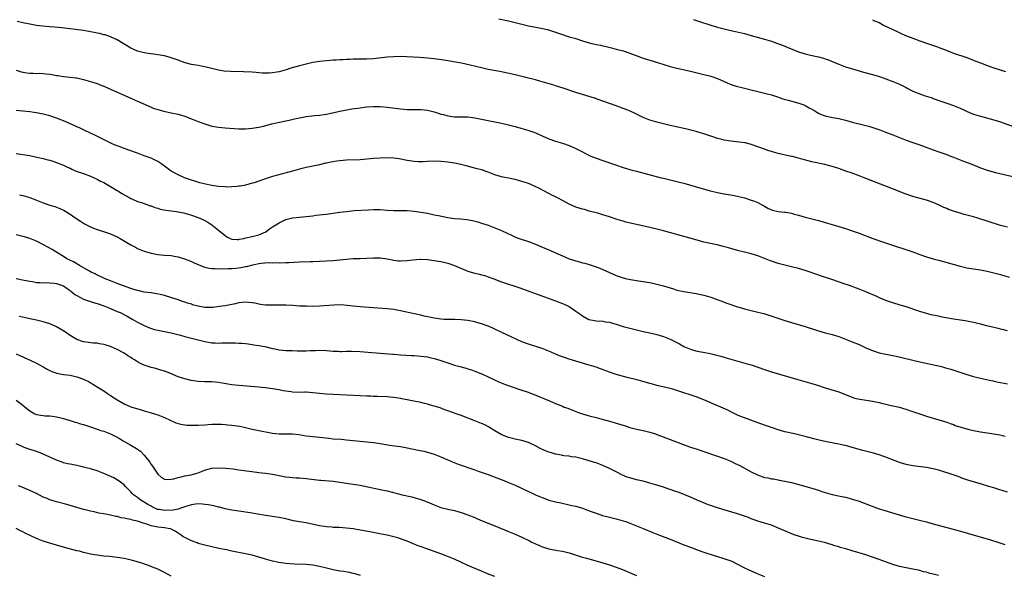
# Model space of a CAD drawing. Units: inches. Extents: x 2631000 to 2634000, y 1458000 to 1461000.
# Drawn here: x 2632534 to 2632826, y 1459227 to 1459392 of the extents above; entities that cross this region are included whole.
import ezdxf

# ---------------------------------------------------------------- set-up
doc = ezdxf.new("R2010")
doc.units = ezdxf.units.IN
doc.header["$MEASUREMENT"] = 0
doc.layers.add('LD26311458_10ft', color=111, linetype='Continuous')

msp = doc.modelspace()

# ---------------------------------------------------------------- linework, layer by layer
at = {"layer": 'LD26311458_10ft'}
for points, elevation in [([(2632827, 1459330.31), (2632825, 1459330.85), (2632821, 1459332.09), (2632818.22, 1459333), (2632817, 1459333.38), (2632815, 1459333.93), (2632814.14, 1459334.14), (2632813, 1459334.45), (2632811.06, 1459335.06), (2632809.59, 1459335.59), (2632809, 1459335.87), (2632808.19, 1459336.19), (2632807, 1459336.77), (2632805, 1459337.67), (2632803, 1459338.37), (2632801.14, 1459338.86), (2632799, 1459339.46), (2632797, 1459340.14), (2632796.37, 1459340.37), (2632794.72, 1459341), (2632790.64, 1459342.64), (2632786.29, 1459344.29), (2632784.56, 1459345), (2632783, 1459345.62), (2632781, 1459346.34), (2632779.07, 1459347), (2632777.51, 1459347.51), (2632777, 1459347.7), (2632776, 1459348), (2632775, 1459348.34), (2632772.9, 1459348.9), (2632769, 1459349.76), (2632767.96, 1459350.04), (2632766.42, 1459350.42), (2632765, 1459350.86), (2632763.26, 1459351.26), (2632763, 1459351.34), (2632761.59, 1459351.59), (2632759, 1459352.18), (2632758.37, 1459352.37), (2632757, 1459352.75), (2632756.26, 1459353), (2632755, 1459353.44), (2632753, 1459354.18), (2632751, 1459354.88), (2632749.32, 1459355.32), (2632749, 1459355.38), (2632747.58, 1459355.58), (2632745, 1459355.81), (2632743, 1459356.14), (2632742.31, 1459356.31), (2632740.75, 1459356.75), (2632739.94, 1459357), (2632739, 1459357.36), (2632737, 1459358.02), (2632735.59, 1459358.41), (2632734.69, 1459358.69), (2632733.11, 1459359.11), (2632731.5, 1459359.5), (2632727, 1459360.48), (2632725, 1459360.95), (2632723, 1459361.47), (2632721, 1459362.06), (2632719, 1459362.83), (2632716.21, 1459364.21), (2632714.47, 1459365), (2632713, 1459365.57), (2632711, 1459366.32), (2632707, 1459367.76), (2632704.58, 1459368.58), (2632701, 1459369.68), (2632699, 1459370.32), (2632695.51, 1459371.51), (2632694, 1459372), (2632693, 1459372.28), (2632692.46, 1459372.46), (2632688.35, 1459373.65), (2632687, 1459374.02), (2632686.22, 1459374.22), (2632685, 1459374.56), (2632683, 1459375.07), (2632681, 1459375.52), (2632676.48, 1459376.48), (2632673, 1459377.16), (2632671, 1459377.6), (2632667.61, 1459378.39), (2632665.06, 1459378.94), (2632663.3, 1459379.3), (2632661.61, 1459379.61), (2632659.88, 1459379.88), (2632657, 1459380.24), (2632655, 1459380.44), (2632652.63, 1459380.63), (2632650.76, 1459380.76), (2632648.87, 1459380.87), (2632646.92, 1459380.92), (2632645, 1459380.89), (2632643, 1459380.75), (2632639, 1459380.26), (2632637, 1459380.16), (2632636.15, 1459380.15), (2632635, 1459380.18), (2632634.15, 1459380.15), (2632633, 1459380.18), (2632632.11, 1459380.11), (2632631, 1459380.08), (2632630, 1459380), (2632629, 1459379.96), (2632627.88, 1459379.88), (2632627, 1459379.85), (2632625, 1459379.7), (2632623, 1459379.49), (2632621, 1459379.18), (2632619, 1459378.74), (2632617, 1459378.22), (2632614.49, 1459377.51), (2632613.04, 1459377), (2632611, 1459376.45), (2632610.32, 1459376.32), (2632609, 1459376.12), (2632608.05, 1459376.05), (2632607, 1459376.04), (2632606.07, 1459376.07), (2632605, 1459376.17), (2632604.21, 1459376.21), (2632603, 1459376.33), (2632600.44, 1459376.44), (2632596.55, 1459376.55), (2632594.65, 1459376.65), (2632593, 1459376.89), (2632592.58, 1459377), (2632590.51, 1459377.49), (2632589, 1459377.9), (2632587.9, 1459378.1), (2632587, 1459378.3), (2632585, 1459378.64), (2632583.1, 1459379.1), (2632581, 1459379.86), (2632580.18, 1459380.18), (2632579, 1459380.6), (2632578.69, 1459380.69), (2632577, 1459381.12), (2632575, 1459381.5), (2632573.7, 1459381.7), (2632572.13, 1459381.87), (2632571, 1459382.04), (2632569, 1459382.56), (2632567.94, 1459383), (2632567, 1459383.47), (2632563, 1459385.87), (2632561.41, 1459386.59), (2632561, 1459386.8), (2632559.35, 1459387.35), (2632559, 1459387.43), (2632557.77, 1459387.77), (2632557, 1459387.92), (2632556.12, 1459388.12), (2632555, 1459388.33), (2632553, 1459388.64), (2632546.56, 1459389.44), (2632544.32, 1459389.68), (2632543, 1459389.8), (2632541.87, 1459389.87), (2632539.94, 1459390.06), (2632539, 1459390.14), (2632537, 1459390.51), (2632534.98, 1459390.98), (2632533.3, 1459391.3)], 11270), ([(2632676.18, 1459392.18), (2632679, 1459391.56), (2632681, 1459391.08), (2632683, 1459390.57), (2632685, 1459390.11), (2632689.26, 1459389.26), (2632690.87, 1459388.87), (2632692.4, 1459388.4), (2632695, 1459387.46), (2632696.4, 1459387), (2632697, 1459386.82), (2632699, 1459386.28), (2632701, 1459385.66), (2632703, 1459385), (2632705, 1459384.49), (2632706.28, 1459384.28), (2632707, 1459384.11), (2632707.95, 1459383.95), (2632709.57, 1459383.57), (2632711, 1459383.19), (2632713, 1459382.61), (2632715, 1459381.94), (2632719, 1459380.49), (2632721, 1459379.87), (2632723.23, 1459379.23), (2632727, 1459378.04), (2632729, 1459377.52), (2632733, 1459376.62), (2632737, 1459375.67), (2632739, 1459375.13), (2632741, 1459374.42), (2632744.8, 1459372.8), (2632746.28, 1459372.28), (2632747, 1459372.07), (2632747.83, 1459371.83), (2632749.44, 1459371.44), (2632751.39, 1459371), (2632755, 1459370.14), (2632756.2, 1459369.8), (2632757, 1459369.59), (2632758.82, 1459369), (2632760.43, 1459368.43), (2632761.98, 1459367.98), (2632765.13, 1459367.13), (2632766.61, 1459366.61), (2632767, 1459366.46), (2632768.23, 1459365.77), (2632769, 1459365.37), (2632769.57, 1459365), (2632770.46, 1459364.46), (2632771, 1459364.18), (2632771.81, 1459363.81), (2632773, 1459363.39), (2632775.09, 1459362.91), (2632777, 1459362.53), (2632779, 1459362.05), (2632781, 1459361.53), (2632784.63, 1459360.63), (2632786.2, 1459360.2), (2632787.72, 1459359.72), (2632789.19, 1459359.19), (2632790.64, 1459358.64), (2632793, 1459357.72), (2632795, 1459356.9), (2632797, 1459356.15), (2632799, 1459355.5), (2632801, 1459354.81), (2632805, 1459353.25), (2632806.66, 1459352.66), (2632807, 1459352.56), (2632808.15, 1459352.15), (2632809, 1459351.88), (2632809.63, 1459351.63), (2632811, 1459351.12), (2632813, 1459350.32), (2632813.97, 1459349.97), (2632816.47, 1459349), (2632819, 1459347.97), (2632821, 1459347.25), (2632823.45, 1459346.55), (2632828.64, 1459345.36)], 11280), ([(2632733.93, 1459391.93), (2632735.41, 1459391.41), (2632739, 1459390.3), (2632741, 1459389.69), (2632743, 1459389.15), (2632745, 1459388.7), (2632746.41, 1459388.41), (2632749, 1459387.78), (2632751, 1459387.23), (2632755, 1459386.1), (2632757, 1459385.48), (2632758.84, 1459384.84), (2632760.31, 1459384.31), (2632761.73, 1459383.73), (2632763.37, 1459383), (2632765, 1459382.36), (2632766.02, 1459382.02), (2632767, 1459381.75), (2632768.61, 1459381.39), (2632771, 1459380.83), (2632772.44, 1459380.44), (2632773, 1459380.25), (2632773.97, 1459379.97), (2632775, 1459379.51), (2632775.38, 1459379.38), (2632776.19, 1459379), (2632777, 1459378.66), (2632779, 1459377.94), (2632782.1, 1459377), (2632784.35, 1459376.35), (2632787, 1459375.63), (2632789.07, 1459375), (2632791, 1459374.32), (2632793, 1459373.58), (2632795, 1459372.75), (2632796.18, 1459372.18), (2632797, 1459371.73), (2632797.5, 1459371.5), (2632798.41, 1459371), (2632799, 1459370.72), (2632799.48, 1459370.52), (2632801, 1459369.93), (2632802.66, 1459369.33), (2632804.67, 1459368.67), (2632805, 1459368.54), (2632807, 1459367.83), (2632807.6, 1459367.6), (2632809, 1459367.15), (2632811, 1459366.42), (2632813, 1459365.6), (2632816.19, 1459364.19), (2632817, 1459363.87), (2632817.65, 1459363.65), (2632819, 1459363.22), (2632823, 1459362.16), (2632825, 1459361.55), (2632829, 1459360.15)], 11290), ([(2632787, 1459391.89), (2632787.59, 1459391.59), (2632789, 1459391.03), (2632790.31, 1459390.31), (2632794.36, 1459388.36), (2632795.72, 1459387.72), (2632797.12, 1459387.12), (2632799, 1459386.37), (2632801, 1459385.6), (2632803, 1459384.92), (2632804.46, 1459384.46), (2632805.95, 1459383.95), (2632807, 1459383.55), (2632808.36, 1459383), (2632811, 1459382), (2632815, 1459380.63), (2632816.16, 1459380.16), (2632817, 1459379.85), (2632817.61, 1459379.61), (2632819.29, 1459379), (2632821, 1459378.33), (2632823, 1459377.6), (2632826.47, 1459376.47)], 11300), ([(2632533, 1459376.91), (2632534.45, 1459376.45), (2632536.15, 1459376.15), (2632537, 1459376.04), (2632538.03, 1459376.03), (2632539, 1459375.97), (2632539.98, 1459375.98), (2632541, 1459375.91), (2632541.86, 1459375.86), (2632543, 1459375.68), (2632543.62, 1459375.62), (2632545, 1459375.34), (2632545.32, 1459375.32), (2632547, 1459375.06), (2632549, 1459374.85), (2632550.65, 1459374.65), (2632551, 1459374.59), (2632553, 1459374.16), (2632555, 1459373.6), (2632557, 1459372.94), (2632558.39, 1459372.39), (2632559, 1459372.15), (2632561.2, 1459371.2), (2632567, 1459368.57), (2632568.1, 1459368.1), (2632569, 1459367.69), (2632570.59, 1459367), (2632573, 1459365.9), (2632573.64, 1459365.64), (2632575, 1459365.21), (2632576.77, 1459364.77), (2632579, 1459364.29), (2632581, 1459363.84), (2632583, 1459363.27), (2632583.74, 1459363), (2632585, 1459362.51), (2632587, 1459361.69), (2632589, 1459360.96), (2632590.48, 1459360.48), (2632591, 1459360.33), (2632593, 1459359.97), (2632595, 1459359.79), (2632597.61, 1459359.61), (2632599, 1459359.53), (2632599.52, 1459359.52), (2632601, 1459359.5), (2632603, 1459359.67), (2632605, 1459360.03), (2632606.33, 1459360.33), (2632608.84, 1459361), (2632610.58, 1459361.42), (2632613, 1459361.87), (2632613.94, 1459362.06), (2632615.57, 1459362.43), (2632617, 1459362.81), (2632619, 1459363.21), (2632621.45, 1459363.45), (2632623, 1459363.57), (2632625, 1459363.89), (2632629, 1459364.77), (2632632.59, 1459365.41), (2632634.33, 1459365.67), (2632637, 1459366.02), (2632639, 1459366.16), (2632641, 1459366.15), (2632643, 1459365.97), (2632647, 1459365.4), (2632649, 1459365.22), (2632651, 1459365.2), (2632652.76, 1459365.24), (2632653, 1459365.23), (2632655, 1459365.06), (2632657, 1459364.57), (2632658.19, 1459364.19), (2632659, 1459363.91), (2632659.72, 1459363.72), (2632661, 1459363.33), (2632663, 1459363.07), (2632665.06, 1459363.06), (2632667, 1459363.03), (2632669, 1459362.8), (2632671, 1459362.42), (2632677, 1459361.15), (2632679, 1459360.72), (2632681, 1459360.2), (2632685.06, 1459359.06), (2632686.54, 1459358.54), (2632687, 1459358.35), (2632689, 1459357.43), (2632691, 1459356.55), (2632693, 1459355.87), (2632693.68, 1459355.68), (2632695, 1459355.25), (2632697, 1459354.53), (2632699, 1459353.67), (2632700.36, 1459353), (2632701, 1459352.67), (2632702.07, 1459352.07), (2632703.43, 1459351.43), (2632705, 1459350.8), (2632707, 1459350.07), (2632710.79, 1459348.79), (2632713, 1459348.07), (2632715, 1459347.47), (2632717, 1459346.93), (2632724.33, 1459345), (2632725, 1459344.83), (2632729, 1459343.92), (2632729.74, 1459343.74), (2632731, 1459343.41), (2632734.43, 1459342.43), (2632738.88, 1459341.12), (2632739.36, 1459341), (2632741, 1459340.6), (2632743, 1459340.22), (2632745, 1459339.91), (2632747, 1459339.53), (2632749, 1459339.01), (2632751, 1459338.4), (2632751.99, 1459338.01), (2632753, 1459337.64), (2632754.72, 1459336.72), (2632755, 1459336.54), (2632755.99, 1459335.99), (2632757, 1459335.48), (2632757.36, 1459335.36), (2632759, 1459335), (2632761, 1459334.81), (2632761.25, 1459334.75), (2632763, 1459334.45), (2632763.77, 1459334.23), (2632765, 1459333.92), (2632767, 1459333.36), (2632771, 1459332.3), (2632777, 1459330.54), (2632779, 1459329.92), (2632781, 1459329.25), (2632783, 1459328.55), (2632787.1, 1459327), (2632789.99, 1459325.99), (2632792.98, 1459324.98), (2632797.51, 1459323.51), (2632799, 1459322.99), (2632801, 1459322.24), (2632803, 1459321.56), (2632804.95, 1459321), (2632807, 1459320.45), (2632813, 1459318.76), (2632815, 1459318.3), (2632817, 1459317.97), (2632819, 1459317.68), (2632821, 1459317.3), (2632823, 1459316.83), (2632825, 1459316.3), (2632827.56, 1459315.56)], 11260), ([(2632827, 1459299.62), (2632825.92, 1459299.92), (2632825, 1459300.13), (2632824.3, 1459300.3), (2632823, 1459300.57), (2632820.93, 1459301.07), (2632819, 1459301.58), (2632817, 1459302.05), (2632814.53, 1459302.53), (2632811.05, 1459303.05), (2632809.33, 1459303.33), (2632807.65, 1459303.65), (2632807, 1459303.8), (2632806, 1459304), (2632804.38, 1459304.38), (2632803, 1459304.72), (2632801, 1459305.31), (2632797, 1459306.71), (2632795.25, 1459307.25), (2632793, 1459307.9), (2632791, 1459308.59), (2632789.28, 1459309.28), (2632788.26, 1459309.74), (2632785, 1459311.15), (2632783, 1459311.94), (2632782.22, 1459312.22), (2632780.2, 1459313), (2632778.33, 1459313.67), (2632775.28, 1459314.72), (2632771.83, 1459315.83), (2632768.47, 1459317), (2632767, 1459317.47), (2632765, 1459318.05), (2632763, 1459318.57), (2632761.04, 1459319.05), (2632759, 1459319.58), (2632757, 1459320.23), (2632756.44, 1459320.44), (2632753, 1459321.8), (2632751, 1459322.43), (2632749.04, 1459322.96), (2632747.36, 1459323.36), (2632744.24, 1459324.24), (2632742.66, 1459324.66), (2632740.93, 1459325.07), (2632737, 1459325.94), (2632735, 1459326.47), (2632733.17, 1459327), (2632731, 1459327.58), (2632726.78, 1459328.78), (2632725, 1459329.24), (2632723, 1459329.73), (2632721, 1459330.21), (2632717, 1459331.11), (2632713.86, 1459331.86), (2632713, 1459332.12), (2632712.29, 1459332.29), (2632711, 1459332.72), (2632709.27, 1459333.27), (2632709, 1459333.38), (2632707, 1459334.04), (2632705.55, 1459334.45), (2632705, 1459334.62), (2632703, 1459335.13), (2632701.55, 1459335.55), (2632701, 1459335.68), (2632700.03, 1459336.03), (2632699, 1459336.32), (2632697, 1459337.18), (2632695, 1459338.26), (2632693.57, 1459339), (2632693, 1459339.32), (2632691.87, 1459339.87), (2632691, 1459340.36), (2632690.56, 1459340.56), (2632689.74, 1459341), (2632688.21, 1459341.79), (2632685.66, 1459343), (2632685, 1459343.25), (2632683.68, 1459343.68), (2632683, 1459343.92), (2632681, 1459344.45), (2632680.55, 1459344.55), (2632679, 1459344.83), (2632677, 1459345.24), (2632675, 1459345.88), (2632673, 1459346.64), (2632671, 1459347.31), (2632669.69, 1459347.69), (2632666.51, 1459348.51), (2632664.91, 1459348.91), (2632663, 1459349.33), (2632661, 1459349.65), (2632659, 1459349.83), (2632657, 1459349.88), (2632655, 1459349.81), (2632653.73, 1459349.73), (2632653, 1459349.72), (2632652.23, 1459349.77), (2632651, 1459349.81), (2632649, 1459350.16), (2632646.63, 1459350.63), (2632645, 1459350.84), (2632643, 1459350.92), (2632641, 1459350.86), (2632639, 1459350.69), (2632637, 1459350.49), (2632635, 1459350.36), (2632631, 1459350.19), (2632629, 1459350.03), (2632628.09, 1459349.91), (2632626.37, 1459349.63), (2632625, 1459349.32), (2632624.72, 1459349.28), (2632623, 1459348.88), (2632619, 1459348.05), (2632617, 1459347.56), (2632615, 1459346.99), (2632609, 1459345.41), (2632606.61, 1459344.61), (2632605, 1459343.99), (2632603.54, 1459343.54), (2632603, 1459343.35), (2632601, 1459342.85), (2632599.45, 1459342.55), (2632599, 1459342.49), (2632598.45, 1459342.45), (2632597, 1459342.29), (2632595.75, 1459342.25), (2632595, 1459342.27), (2632593, 1459342.4), (2632591, 1459342.7), (2632589.11, 1459343.11), (2632587.51, 1459343.51), (2632585.95, 1459343.95), (2632585, 1459344.26), (2632584.44, 1459344.44), (2632582.97, 1459344.97), (2632581, 1459345.82), (2632579, 1459346.97), (2632577.82, 1459347.82), (2632577, 1459348.46), (2632576.24, 1459349), (2632575, 1459349.85), (2632574.25, 1459350.25), (2632573, 1459350.81), (2632572.49, 1459351), (2632571, 1459351.52), (2632569.93, 1459351.93), (2632569, 1459352.25), (2632567.05, 1459353), (2632565, 1459353.69), (2632563.86, 1459354.14), (2632563, 1459354.43), (2632561.67, 1459355), (2632558.54, 1459356.54), (2632556.5, 1459357.5), (2632555, 1459358.24), (2632553.13, 1459359.13), (2632553, 1459359.18), (2632551.8, 1459359.8), (2632551, 1459360.12), (2632550.41, 1459360.41), (2632547, 1459361.91), (2632545, 1459362.7), (2632543, 1459363.34), (2632541, 1459363.86), (2632540.03, 1459364.03), (2632539, 1459364.24), (2632538.33, 1459364.33), (2632537, 1459364.54), (2632535, 1459364.79), (2632532.98, 1459364.98)], 11250), ([(2632533, 1459352.16), (2632537, 1459351.56), (2632539.15, 1459351.15), (2632541, 1459350.72), (2632542.36, 1459350.36), (2632543, 1459350.19), (2632544.18, 1459349.82), (2632545, 1459349.55), (2632547, 1459348.76), (2632548.18, 1459348.18), (2632549, 1459347.82), (2632549.54, 1459347.54), (2632550.81, 1459347), (2632553, 1459346.22), (2632555, 1459345.49), (2632556.14, 1459345), (2632557, 1459344.57), (2632558.03, 1459344.03), (2632559, 1459343.56), (2632560.01, 1459343), (2632563, 1459341.2), (2632563.37, 1459341), (2632564.36, 1459340.36), (2632566.73, 1459339), (2632567, 1459338.84), (2632567.28, 1459338.72), (2632569, 1459337.94), (2632570.47, 1459337.53), (2632571, 1459337.35), (2632572.71, 1459336.71), (2632573, 1459336.65), (2632574.15, 1459336.15), (2632575, 1459335.94), (2632575.71, 1459335.71), (2632577.41, 1459335.41), (2632580.6, 1459335), (2632581, 1459334.94), (2632582.59, 1459334.59), (2632583.72, 1459334.28), (2632585, 1459333.88), (2632586.69, 1459333.31), (2632587.48, 1459333), (2632589, 1459332.3), (2632589.86, 1459331.86), (2632591.07, 1459331.07), (2632593, 1459329.5), (2632593.56, 1459329), (2632594.37, 1459328.37), (2632595, 1459327.85), (2632595.52, 1459327.52), (2632596.46, 1459327), (2632597, 1459326.78), (2632598.69, 1459326.69), (2632599, 1459326.71), (2632599.22, 1459326.78), (2632600.48, 1459327), (2632601.14, 1459327.14), (2632603, 1459327.57), (2632603.81, 1459327.81), (2632605, 1459328.09), (2632607.05, 1459329), (2632608.14, 1459329.86), (2632609, 1459330.42), (2632611, 1459331.68), (2632613, 1459332.6), (2632615, 1459333.12), (2632617, 1459333.35), (2632619, 1459333.52), (2632621, 1459333.74), (2632621.86, 1459333.86), (2632623.91, 1459334.09), (2632625, 1459334.25), (2632625.67, 1459334.33), (2632629, 1459334.79), (2632631, 1459335.04), (2632633.24, 1459335.24), (2632637.52, 1459335.52), (2632639, 1459335.61), (2632639.62, 1459335.62), (2632641, 1459335.6), (2632643, 1459335.4), (2632645, 1459335.26), (2632647, 1459335.29), (2632649, 1459335.3), (2632651, 1459335.14), (2632653, 1459334.84), (2632655, 1459334.46), (2632657, 1459334.05), (2632658.23, 1459333.77), (2632661, 1459333.2), (2632663, 1459332.95), (2632664.84, 1459332.84), (2632666.66, 1459332.66), (2632668.32, 1459332.32), (2632669.89, 1459331.89), (2632671, 1459331.54), (2632673, 1459330.89), (2632675, 1459330.18), (2632677, 1459329.35), (2632678.61, 1459328.61), (2632679.95, 1459327.95), (2632681.32, 1459327.32), (2632682.23, 1459327), (2632685, 1459326.06), (2632687, 1459325.26), (2632688.59, 1459324.59), (2632691, 1459323.65), (2632691.46, 1459323.46), (2632693, 1459322.77), (2632695, 1459321.83), (2632697, 1459320.95), (2632699, 1459320.31), (2632700.06, 1459320.06), (2632701, 1459319.8), (2632701.65, 1459319.65), (2632703, 1459319.27), (2632705, 1459318.62), (2632705.65, 1459318.35), (2632707, 1459317.82), (2632709, 1459316.9), (2632711, 1459316.02), (2632713, 1459315.28), (2632714.17, 1459315), (2632715.22, 1459314.78), (2632717.56, 1459314.44), (2632719, 1459314.26), (2632721, 1459313.91), (2632723, 1459313.44), (2632725, 1459312.91), (2632728.02, 1459312.02), (2632729, 1459311.7), (2632731, 1459311.22), (2632734.69, 1459310.69), (2632737, 1459310.15), (2632739, 1459309.55), (2632740.64, 1459309), (2632742.35, 1459308.35), (2632743, 1459308.12), (2632743.8, 1459307.8), (2632747, 1459306.68), (2632747.43, 1459306.57), (2632749, 1459306.09), (2632750.18, 1459305.82), (2632751, 1459305.61), (2632753, 1459305.17), (2632754.74, 1459304.74), (2632756.28, 1459304.28), (2632761, 1459302.71), (2632763, 1459302.08), (2632767, 1459300.87), (2632771, 1459299.57), (2632773, 1459299), (2632775, 1459298.47), (2632777, 1459297.87), (2632779, 1459297.13), (2632781, 1459296.35), (2632783, 1459295.52), (2632785, 1459294.59), (2632785.71, 1459294.29), (2632787, 1459293.72), (2632789, 1459293.12), (2632792.4, 1459292.4), (2632794.04, 1459292.04), (2632801, 1459290.45), (2632807.43, 1459289), (2632808.67, 1459288.67), (2632809, 1459288.57), (2632810.22, 1459288.22), (2632814.73, 1459286.73), (2632817, 1459286.08), (2632819, 1459285.58), (2632821.69, 1459285), (2632822.75, 1459284.75), (2632823, 1459284.71), (2632824.39, 1459284.39), (2632825, 1459284.31), (2632826.07, 1459284.07), (2632827, 1459283.91)], 11240), ([(2632533.95, 1459339.95), (2632535, 1459339.76), (2632537, 1459339.17), (2632541, 1459337.58), (2632543, 1459336.9), (2632544.46, 1459336.46), (2632545, 1459336.23), (2632545.92, 1459335.92), (2632547.27, 1459335.27), (2632549, 1459334.22), (2632549.72, 1459333.72), (2632551, 1459332.81), (2632552.08, 1459332.08), (2632553.3, 1459331.3), (2632555, 1459330.41), (2632555.93, 1459330.07), (2632557, 1459329.63), (2632559.16, 1459329), (2632561, 1459328.38), (2632563, 1459327.46), (2632563.83, 1459327), (2632565.79, 1459325.79), (2632567, 1459325.09), (2632568.38, 1459324.38), (2632569, 1459324.06), (2632571, 1459323.23), (2632571.68, 1459323), (2632573, 1459322.62), (2632575, 1459322.22), (2632577, 1459322.02), (2632579, 1459321.9), (2632580.33, 1459321.67), (2632581, 1459321.57), (2632582.97, 1459320.97), (2632585, 1459320.15), (2632585.79, 1459319.79), (2632587.19, 1459319.19), (2632589, 1459318.52), (2632590.23, 1459318.23), (2632591, 1459318.11), (2632591.89, 1459318.11), (2632593, 1459317.99), (2632593.94, 1459318.06), (2632595, 1459317.99), (2632595.9, 1459318.1), (2632597, 1459318.09), (2632598.19, 1459318.19), (2632599.62, 1459318.38), (2632601, 1459318.63), (2632601.33, 1459318.67), (2632603.17, 1459319.17), (2632605, 1459319.57), (2632605.67, 1459319.67), (2632607.83, 1459319.83), (2632609, 1459319.81), (2632609.84, 1459319.84), (2632611, 1459319.81), (2632613, 1459319.84), (2632613.87, 1459319.87), (2632617, 1459320.08), (2632620.18, 1459320.18), (2632621, 1459320.19), (2632627, 1459320.46), (2632629, 1459320.63), (2632631, 1459320.87), (2632633, 1459321.04), (2632634.91, 1459321.09), (2632637, 1459321.17), (2632639, 1459321.28), (2632641, 1459321.23), (2632643, 1459320.91), (2632645, 1459320.53), (2632646.4, 1459320.4), (2632647, 1459320.37), (2632649, 1459320.45), (2632650.66, 1459320.66), (2632652.82, 1459320.82), (2632653, 1459320.83), (2632655, 1459320.72), (2632657, 1459320.45), (2632659, 1459320.13), (2632661, 1459319.7), (2632663, 1459319.02), (2632667, 1459317.33), (2632667.98, 1459317), (2632669, 1459316.69), (2632670.4, 1459316.4), (2632671, 1459316.21), (2632671.98, 1459315.98), (2632673, 1459315.63), (2632674.64, 1459315), (2632677, 1459314.14), (2632682.35, 1459312.35), (2632685.31, 1459311.31), (2632693, 1459308.5), (2632695, 1459307.73), (2632695.51, 1459307.51), (2632697, 1459306.77), (2632697.72, 1459306.28), (2632699, 1459305.46), (2632699.63, 1459305), (2632700.45, 1459304.45), (2632701, 1459304.02), (2632702.85, 1459303), (2632703, 1459302.94), (2632705, 1459302.58), (2632707, 1459302.43), (2632707.7, 1459302.3), (2632709, 1459302.13), (2632709.9, 1459301.9), (2632711, 1459301.57), (2632713, 1459300.93), (2632715, 1459300.38), (2632717, 1459299.87), (2632719, 1459299.41), (2632721, 1459299.01), (2632723, 1459298.53), (2632725, 1459297.91), (2632727, 1459297.11), (2632729, 1459296.11), (2632729.72, 1459295.72), (2632731, 1459294.98), (2632733, 1459294.13), (2632733.86, 1459293.86), (2632735, 1459293.57), (2632736.78, 1459293.22), (2632738.85, 1459292.85), (2632740.47, 1459292.47), (2632742.04, 1459292.04), (2632743, 1459291.74), (2632743.58, 1459291.58), (2632745, 1459291.16), (2632749.84, 1459289.84), (2632751, 1459289.47), (2632753, 1459288.8), (2632755, 1459288.1), (2632757, 1459287.45), (2632764.86, 1459285.14), (2632769, 1459283.97), (2632771, 1459283.37), (2632773, 1459282.72), (2632776.32, 1459281.68), (2632777, 1459281.46), (2632778.22, 1459281), (2632781, 1459279.89), (2632781.67, 1459279.67), (2632783.29, 1459279.29), (2632787, 1459278.73), (2632789, 1459278.32), (2632790.08, 1459278.08), (2632791, 1459277.82), (2632792.54, 1459277.46), (2632795, 1459276.92), (2632796.49, 1459276.49), (2632797, 1459276.36), (2632797.99, 1459275.99), (2632799, 1459275.67), (2632799.48, 1459275.48), (2632801, 1459274.95), (2632803, 1459274.28), (2632805, 1459273.68), (2632807.37, 1459273), (2632809, 1459272.46), (2632810.07, 1459272.07), (2632811, 1459271.78), (2632811.56, 1459271.56), (2632814.6, 1459270.6), (2632815.63, 1459270.37), (2632817, 1459270.03), (2632819, 1459269.63), (2632821, 1459269.32), (2632823, 1459269.04), (2632824.75, 1459268.75), (2632826.39, 1459268.39)], 11230), ([(2632827, 1459251.7), (2632824.51, 1459252.51), (2632823, 1459252.98), (2632821.47, 1459253.47), (2632819, 1459254.22), (2632817.28, 1459254.72), (2632816.26, 1459255), (2632815.3, 1459255.3), (2632815, 1459255.42), (2632813.81, 1459255.81), (2632812.38, 1459256.38), (2632810.9, 1459256.9), (2632807, 1459258.14), (2632805, 1459258.71), (2632803, 1459259.09), (2632799, 1459259.54), (2632797, 1459259.94), (2632795, 1459260.56), (2632792.45, 1459261.55), (2632791, 1459262.14), (2632790.37, 1459262.37), (2632789, 1459262.81), (2632787.29, 1459263.29), (2632784.12, 1459264.12), (2632781, 1459265.04), (2632779, 1459265.57), (2632778.29, 1459265.71), (2632777, 1459266.01), (2632775.8, 1459266.2), (2632775, 1459266.36), (2632773.33, 1459266.67), (2632771.15, 1459267.15), (2632769.55, 1459267.55), (2632767, 1459268.22), (2632765, 1459268.73), (2632763.82, 1459269), (2632761, 1459269.68), (2632759, 1459270.24), (2632757, 1459270.89), (2632755, 1459271.58), (2632752.51, 1459272.51), (2632750.94, 1459273.06), (2632749, 1459273.8), (2632747.68, 1459274.32), (2632747, 1459274.6), (2632746.17, 1459275), (2632745.39, 1459275.39), (2632745, 1459275.56), (2632744.07, 1459276.07), (2632742.69, 1459276.69), (2632741.3, 1459277.3), (2632737, 1459279.14), (2632735.65, 1459279.65), (2632735, 1459279.93), (2632729, 1459281.93), (2632727.74, 1459282.26), (2632727, 1459282.48), (2632723, 1459283.4), (2632721.73, 1459283.73), (2632721, 1459283.93), (2632718.62, 1459284.62), (2632717.06, 1459285.06), (2632714.2, 1459285.8), (2632711, 1459286.69), (2632709, 1459287.33), (2632706.31, 1459288.31), (2632705, 1459288.8), (2632703, 1459289.42), (2632701, 1459289.98), (2632699, 1459290.57), (2632697, 1459291.21), (2632695.66, 1459291.66), (2632694.2, 1459292.2), (2632692.78, 1459292.78), (2632691, 1459293.56), (2632689, 1459294.33), (2632685, 1459295.63), (2632683, 1459296.37), (2632681.53, 1459297), (2632677.1, 1459299.1), (2632675, 1459300.07), (2632674.35, 1459300.35), (2632673, 1459300.99), (2632671, 1459301.7), (2632669.97, 1459301.97), (2632669, 1459302.28), (2632667, 1459302.7), (2632665, 1459302.89), (2632663.08, 1459302.92), (2632662.93, 1459302.93), (2632661, 1459302.94), (2632659.93, 1459303), (2632659, 1459303.06), (2632657, 1459303.33), (2632655.61, 1459303.61), (2632653.98, 1459303.98), (2632653, 1459304.21), (2632649.31, 1459305), (2632647, 1459305.52), (2632646.38, 1459305.62), (2632645, 1459305.88), (2632644.01, 1459305.99), (2632643, 1459306.12), (2632639, 1459306.41), (2632635, 1459306.72), (2632633, 1459306.91), (2632631.14, 1459307.14), (2632629.28, 1459307.28), (2632627.24, 1459307.24), (2632623, 1459306.91), (2632621, 1459306.85), (2632619.12, 1459306.88), (2632617.04, 1459306.96), (2632615.09, 1459307.09), (2632613, 1459307.21), (2632611, 1459307.24), (2632609.18, 1459307.18), (2632607.18, 1459307.18), (2632607, 1459307.18), (2632605.43, 1459307.43), (2632605, 1459307.47), (2632603.77, 1459307.77), (2632603, 1459307.89), (2632602.01, 1459308.01), (2632601, 1459308.07), (2632599.99, 1459307.99), (2632599, 1459307.86), (2632597.55, 1459307.55), (2632597, 1459307.42), (2632595, 1459307.02), (2632593.23, 1459306.77), (2632591.44, 1459306.56), (2632589.46, 1459306.54), (2632589, 1459306.56), (2632587, 1459306.89), (2632585.34, 1459307.34), (2632585, 1459307.48), (2632583.8, 1459307.8), (2632583, 1459308.13), (2632582.31, 1459308.31), (2632581, 1459308.78), (2632577, 1459310.04), (2632575.66, 1459310.34), (2632574.62, 1459310.62), (2632573, 1459310.82), (2632571, 1459311.09), (2632569.48, 1459311.48), (2632569, 1459311.55), (2632567.9, 1459311.9), (2632567, 1459312.13), (2632564.53, 1459313), (2632563, 1459313.67), (2632561, 1459314.43), (2632559.41, 1459315), (2632559, 1459315.18), (2632557.8, 1459315.8), (2632557, 1459316.14), (2632556.47, 1459316.47), (2632555.25, 1459317), (2632554.75, 1459317.25), (2632551.79, 1459319), (2632551.32, 1459319.32), (2632551, 1459319.47), (2632550.03, 1459320.03), (2632548.03, 1459321), (2632547, 1459321.65), (2632544.76, 1459323), (2632543.69, 1459323.69), (2632542.43, 1459324.43), (2632541.14, 1459325.14), (2632539, 1459326.21), (2632537, 1459327), (2632535.48, 1459327.48), (2632535, 1459327.61), (2632533, 1459328.03)], 11220), ([(2632533, 1459315.13), (2632535.35, 1459314.65), (2632537, 1459314.29), (2632537.81, 1459314.19), (2632539, 1459313.97), (2632540.02, 1459313.98), (2632541, 1459313.88), (2632542.07, 1459313.93), (2632543, 1459313.86), (2632544.27, 1459313.73), (2632545, 1459313.61), (2632547, 1459312.95), (2632548.15, 1459312.15), (2632549, 1459311.58), (2632549.31, 1459311.31), (2632549.72, 1459311), (2632550.41, 1459310.41), (2632551, 1459310.07), (2632553, 1459309.02), (2632554.45, 1459308.45), (2632555, 1459308.3), (2632555.97, 1459307.97), (2632557, 1459307.68), (2632559.03, 1459307.03), (2632561, 1459306.24), (2632563, 1459305.38), (2632563.86, 1459305), (2632565.93, 1459303.93), (2632567.58, 1459303), (2632569, 1459302.17), (2632571, 1459301.18), (2632572.52, 1459300.52), (2632574.04, 1459300.04), (2632575, 1459299.78), (2632577, 1459299.39), (2632579, 1459299.01), (2632581.69, 1459298.31), (2632583, 1459297.94), (2632587, 1459296.88), (2632589, 1459296.4), (2632591, 1459296.07), (2632592.04, 1459296.04), (2632593, 1459295.98), (2632594.01, 1459296.01), (2632595, 1459296), (2632596.02, 1459296.02), (2632597, 1459296), (2632598.03, 1459296.03), (2632599, 1459295.98), (2632599.97, 1459295.97), (2632601, 1459295.87), (2632601.77, 1459295.77), (2632603, 1459295.58), (2632603.47, 1459295.47), (2632605, 1459295.22), (2632606.18, 1459295), (2632607.19, 1459294.81), (2632609, 1459294.4), (2632609.73, 1459294.27), (2632611, 1459294.01), (2632613, 1459293.79), (2632615, 1459293.72), (2632616.32, 1459293.68), (2632618.34, 1459293.66), (2632619, 1459293.67), (2632620.28, 1459293.72), (2632621.8, 1459293.8), (2632623, 1459293.83), (2632625, 1459293.74), (2632627, 1459293.57), (2632628.47, 1459293.53), (2632629, 1459293.5), (2632629.49, 1459293.49), (2632631, 1459293.52), (2632632.47, 1459293.53), (2632635, 1459293.44), (2632637.3, 1459293.3), (2632641, 1459293.02), (2632644.71, 1459292.71), (2632645, 1459292.67), (2632647, 1459292.49), (2632650.3, 1459292.3), (2632651, 1459292.29), (2632653, 1459292.13), (2632655, 1459291.86), (2632655.71, 1459291.71), (2632657.34, 1459291.34), (2632659, 1459290.81), (2632661, 1459290.08), (2632663, 1459289.42), (2632664.57, 1459289), (2632666.51, 1459288.51), (2632667, 1459288.37), (2632668.03, 1459288.03), (2632669, 1459287.67), (2632671.3, 1459286.7), (2632673, 1459285.95), (2632676.4, 1459284.4), (2632677.8, 1459283.8), (2632679.24, 1459283.24), (2632683, 1459282.01), (2632684.53, 1459281.47), (2632688.11, 1459280.11), (2632689, 1459279.73), (2632689.53, 1459279.53), (2632691.21, 1459278.79), (2632693, 1459278.06), (2632693.77, 1459277.77), (2632695, 1459277.24), (2632695.59, 1459277), (2632696.62, 1459276.62), (2632697, 1459276.46), (2632698.08, 1459276.08), (2632699, 1459275.66), (2632699.5, 1459275.5), (2632701, 1459274.94), (2632703, 1459274.4), (2632705, 1459273.92), (2632706.46, 1459273.54), (2632709, 1459272.82), (2632710.38, 1459272.39), (2632711.94, 1459271.94), (2632713, 1459271.6), (2632713.47, 1459271.47), (2632715, 1459270.97), (2632717, 1459270.42), (2632719, 1459269.99), (2632721, 1459269.52), (2632722.64, 1459269), (2632723, 1459268.88), (2632724.37, 1459268.37), (2632727, 1459267.35), (2632733, 1459265.14), (2632735, 1459264.48), (2632736.12, 1459264.12), (2632737.61, 1459263.61), (2632743, 1459261.68), (2632745, 1459260.89), (2632746.29, 1459260.29), (2632747, 1459259.99), (2632747.63, 1459259.63), (2632749.19, 1459258.81), (2632751, 1459257.81), (2632752.86, 1459256.86), (2632755, 1459256.14), (2632755.97, 1459255.97), (2632757, 1459255.71), (2632757.65, 1459255.65), (2632759, 1459255.37), (2632759.33, 1459255.33), (2632761.01, 1459255.01), (2632763, 1459254.59), (2632765.85, 1459253.85), (2632769, 1459252.94), (2632771, 1459252.31), (2632771.97, 1459251.97), (2632773, 1459251.65), (2632775, 1459251.08), (2632777.45, 1459250.55), (2632779, 1459250.24), (2632780.06, 1459249.94), (2632781, 1459249.71), (2632783, 1459249.05), (2632787.38, 1459247.38), (2632789, 1459246.8), (2632790.36, 1459246.36), (2632794.95, 1459245), (2632796.55, 1459244.55), (2632799, 1459243.92), (2632801.36, 1459243.36), (2632803, 1459242.95), (2632805, 1459242.4), (2632809, 1459241.27), (2632812.37, 1459240.37), (2632815.5, 1459239.5), (2632817.14, 1459239), (2632821.68, 1459237.68), (2632824.76, 1459236.76), (2632826.26, 1459236.26)], 11210), ([(2632806.53, 1459227), (2632805, 1459227.42), (2632803.74, 1459227.74), (2632803, 1459227.97), (2632802.15, 1459228.15), (2632801, 1459228.49), (2632800.56, 1459228.56), (2632799, 1459228.91), (2632797, 1459229.26), (2632795, 1459229.71), (2632793, 1459230.32), (2632789, 1459231.8), (2632787, 1459232.5), (2632785, 1459233.14), (2632781, 1459234.35), (2632779.09, 1459234.91), (2632777.37, 1459235.37), (2632777, 1459235.5), (2632775.83, 1459235.83), (2632775, 1459236.11), (2632772.77, 1459236.77), (2632771, 1459237.21), (2632768.21, 1459237.79), (2632767, 1459238.08), (2632766.27, 1459238.27), (2632765, 1459238.66), (2632764.03, 1459239), (2632763.29, 1459239.29), (2632761.87, 1459239.87), (2632759.31, 1459241), (2632757, 1459241.91), (2632755.68, 1459242.32), (2632755, 1459242.56), (2632753, 1459243.12), (2632751.63, 1459243.63), (2632751, 1459243.83), (2632750.18, 1459244.18), (2632748.71, 1459244.71), (2632747, 1459245.29), (2632742.56, 1459246.56), (2632741.05, 1459247.05), (2632739.56, 1459247.56), (2632738.1, 1459248.1), (2632736.66, 1459248.66), (2632735, 1459249.39), (2632733, 1459250.3), (2632731.34, 1459251), (2632729.62, 1459251.62), (2632728.12, 1459252.12), (2632727, 1459252.51), (2632726.62, 1459252.62), (2632725, 1459253.21), (2632723, 1459253.83), (2632721, 1459254.4), (2632718.96, 1459254.96), (2632717, 1459255.43), (2632715, 1459255.96), (2632714.24, 1459256.24), (2632712.81, 1459256.81), (2632711, 1459257.77), (2632709, 1459258.78), (2632707, 1459259.67), (2632705, 1459260.43), (2632704.57, 1459260.57), (2632703, 1459261.07), (2632701, 1459261.62), (2632699, 1459262.09), (2632697.75, 1459262.25), (2632697, 1459262.39), (2632695.44, 1459262.56), (2632695, 1459262.64), (2632694.71, 1459262.71), (2632693.09, 1459263), (2632693, 1459263.02), (2632691.51, 1459263.51), (2632691, 1459263.63), (2632690.03, 1459264.03), (2632688.62, 1459264.62), (2632687, 1459265.51), (2632685, 1459266.45), (2632683, 1459267.05), (2632681.39, 1459267.39), (2632681, 1459267.46), (2632679.78, 1459267.78), (2632679, 1459267.96), (2632678.24, 1459268.24), (2632676.83, 1459268.83), (2632675, 1459269.92), (2632673.1, 1459271.1), (2632671.78, 1459271.78), (2632671, 1459272.13), (2632669, 1459272.92), (2632665, 1459274.45), (2632663.52, 1459275), (2632661.65, 1459275.65), (2632661, 1459275.91), (2632660.18, 1459276.18), (2632658.72, 1459276.72), (2632657, 1459277.29), (2632656.61, 1459277.39), (2632655, 1459277.86), (2632654.09, 1459278.09), (2632653, 1459278.32), (2632647.39, 1459279.39), (2632647, 1459279.48), (2632645.68, 1459279.68), (2632645, 1459279.82), (2632643.92, 1459279.92), (2632643, 1459280.03), (2632640.14, 1459280.14), (2632639, 1459280.16), (2632638.2, 1459280.2), (2632637, 1459280.23), (2632635, 1459280.32), (2632631, 1459280.55), (2632629, 1459280.65), (2632625, 1459280.8), (2632623, 1459280.99), (2632621, 1459281.24), (2632619, 1459281.36), (2632618.63, 1459281.37), (2632617, 1459281.34), (2632615, 1459281.42), (2632614.52, 1459281.48), (2632612.16, 1459281.84), (2632611, 1459282.07), (2632609, 1459282.4), (2632607, 1459282.67), (2632605, 1459282.87), (2632599, 1459283.37), (2632597, 1459283.59), (2632594.06, 1459284.06), (2632593, 1459284.26), (2632591, 1459284.45), (2632589, 1459284.48), (2632587, 1459284.56), (2632584.87, 1459284.87), (2632583, 1459285.34), (2632581, 1459286), (2632578.58, 1459287), (2632577, 1459287.63), (2632575.94, 1459287.94), (2632575, 1459288.24), (2632574.38, 1459288.38), (2632573, 1459288.75), (2632571, 1459289.42), (2632569.91, 1459289.91), (2632569, 1459290.41), (2632568.07, 1459291), (2632567.38, 1459291.38), (2632567, 1459291.64), (2632566.14, 1459292.14), (2632564.98, 1459293), (2632563, 1459294.1), (2632561, 1459294.98), (2632559.41, 1459295.41), (2632559, 1459295.53), (2632557.75, 1459295.75), (2632557, 1459295.89), (2632555.97, 1459295.97), (2632555, 1459296.06), (2632553, 1459296.32), (2632551, 1459297), (2632549, 1459298.2), (2632547.36, 1459299.36), (2632545, 1459300.79), (2632544.56, 1459301), (2632543, 1459301.69), (2632542.01, 1459302.01), (2632541, 1459302.3), (2632539, 1459302.74), (2632537, 1459303.16), (2632535, 1459303.61), (2632533.87, 1459303.87)], 11200), ([(2632533, 1459292.76), (2632534.23, 1459292.23), (2632535, 1459291.85), (2632535.6, 1459291.6), (2632537.14, 1459290.86), (2632539, 1459290), (2632541, 1459288.96), (2632542.2, 1459288.2), (2632543, 1459287.82), (2632543.54, 1459287.54), (2632545.04, 1459287.04), (2632547, 1459286.69), (2632549, 1459286.41), (2632551, 1459285.91), (2632553, 1459285.23), (2632553.57, 1459285), (2632554.52, 1459284.52), (2632555, 1459284.22), (2632555.78, 1459283.78), (2632557.04, 1459283), (2632559, 1459281.76), (2632560.13, 1459281), (2632561, 1459280.45), (2632563.12, 1459279), (2632565, 1459277.94), (2632567, 1459277.05), (2632570.12, 1459276.12), (2632571, 1459275.91), (2632571.69, 1459275.69), (2632573, 1459275.32), (2632574.03, 1459275), (2632575, 1459274.67), (2632577, 1459273.87), (2632580.33, 1459272.33), (2632581, 1459272.09), (2632581.87, 1459271.87), (2632583, 1459271.67), (2632583.63, 1459271.63), (2632585, 1459271.6), (2632587, 1459271.66), (2632589, 1459271.76), (2632591, 1459271.88), (2632593, 1459271.94), (2632593.89, 1459271.89), (2632595, 1459271.85), (2632595.75, 1459271.75), (2632597, 1459271.64), (2632599.29, 1459271.29), (2632601, 1459270.92), (2632603, 1459270.43), (2632605, 1459270.01), (2632609, 1459269.29), (2632611, 1459269.07), (2632613.05, 1459269.05), (2632615, 1459269), (2632616.8, 1459268.8), (2632619, 1459268.48), (2632623, 1459268.04), (2632623.91, 1459267.91), (2632625.72, 1459267.72), (2632627, 1459267.6), (2632629.43, 1459267.43), (2632631, 1459267.3), (2632637, 1459266.67), (2632639, 1459266.44), (2632641, 1459266.14), (2632642.04, 1459265.96), (2632644.4, 1459265.6), (2632647, 1459265.25), (2632648.93, 1459264.93), (2632652.25, 1459264.25), (2632653.88, 1459263.88), (2632655, 1459263.61), (2632657, 1459263.03), (2632659, 1459262.2), (2632661.2, 1459261.2), (2632661.71, 1459261), (2632662.61, 1459260.61), (2632664.06, 1459260.06), (2632669, 1459258.32), (2632670.01, 1459257.99), (2632673, 1459256.96), (2632678.12, 1459255), (2632679, 1459254.65), (2632681, 1459253.81), (2632682.91, 1459252.91), (2632685, 1459251.9), (2632685.63, 1459251.63), (2632687.02, 1459250.98), (2632689, 1459250.17), (2632689.85, 1459249.85), (2632691, 1459249.41), (2632693, 1459248.87), (2632694.56, 1459248.56), (2632697, 1459248.03), (2632697.82, 1459247.82), (2632699, 1459247.55), (2632701, 1459246.97), (2632703, 1459246.24), (2632705, 1459245.47), (2632706.87, 1459244.87), (2632709, 1459244.29), (2632711, 1459243.8), (2632713, 1459243.27), (2632713.79, 1459243), (2632715, 1459242.56), (2632718.97, 1459241), (2632721.81, 1459239.81), (2632723.82, 1459239), (2632727, 1459237.76), (2632731, 1459236.17), (2632733.29, 1459235.29), (2632735, 1459234.66), (2632737, 1459233.98), (2632740, 1459233), (2632742.29, 1459232.29), (2632743.8, 1459231.8), (2632745.25, 1459231.25), (2632747, 1459230.43), (2632749.25, 1459229.25), (2632751, 1459228.41), (2632753, 1459227.51), (2632755, 1459226.76)], 11190), ([(2632533, 1459279.02), (2632534.17, 1459278.17), (2632535, 1459277.53), (2632535.63, 1459277), (2632537, 1459275.9), (2632537.57, 1459275.57), (2632538.53, 1459275), (2632539, 1459274.79), (2632541, 1459274.47), (2632541.57, 1459274.43), (2632543, 1459274.4), (2632543.73, 1459274.27), (2632545, 1459274.13), (2632546.23, 1459273.77), (2632547, 1459273.58), (2632549, 1459273), (2632550.54, 1459272.54), (2632551, 1459272.42), (2632552.06, 1459272.06), (2632553, 1459271.8), (2632553.57, 1459271.57), (2632555, 1459271.14), (2632557, 1459270.46), (2632558.08, 1459270.08), (2632559, 1459269.8), (2632561, 1459269.06), (2632562.39, 1459268.39), (2632563.68, 1459267.68), (2632564.74, 1459267), (2632565.39, 1459266.61), (2632567, 1459265.69), (2632568.72, 1459264.72), (2632569.89, 1459263.89), (2632571, 1459262.76), (2632572.61, 1459260.61), (2632573, 1459259.95), (2632573.42, 1459259.42), (2632575, 1459257.06), (2632576.12, 1459256.12), (2632577, 1459255.57), (2632577.53, 1459255.53), (2632579, 1459255.56), (2632579.72, 1459255.72), (2632581, 1459256.11), (2632582.37, 1459256.37), (2632583, 1459256.57), (2632584.88, 1459256.88), (2632587, 1459257.44), (2632589, 1459258.22), (2632589.58, 1459258.42), (2632591, 1459258.82), (2632591.15, 1459258.85), (2632593.01, 1459258.99), (2632595.12, 1459258.88), (2632597.37, 1459258.63), (2632599, 1459258.4), (2632602.07, 1459257.93), (2632604.35, 1459257.65), (2632605, 1459257.6), (2632607, 1459257.39), (2632609, 1459257.12), (2632613, 1459256.33), (2632614.18, 1459256.18), (2632615, 1459256.11), (2632616.03, 1459256.03), (2632617, 1459255.98), (2632619, 1459255.8), (2632623, 1459255.35), (2632623.33, 1459255.33), (2632627, 1459254.97), (2632629, 1459254.71), (2632633, 1459254.12), (2632635, 1459253.79), (2632637.34, 1459253.34), (2632641, 1459252.55), (2632643, 1459252.09), (2632647.47, 1459251), (2632650.33, 1459250.33), (2632653, 1459249.57), (2632654.89, 1459248.89), (2632656.31, 1459248.31), (2632657, 1459248.01), (2632659, 1459247.23), (2632661, 1459246.69), (2632663, 1459246.26), (2632665, 1459245.74), (2632667, 1459245.05), (2632669, 1459244.21), (2632669.84, 1459243.84), (2632671.24, 1459243.24), (2632675, 1459241.79), (2632679, 1459240.08), (2632681, 1459239.25), (2632683, 1459238.38), (2632685.27, 1459237.27), (2632685.79, 1459237), (2632687, 1459236.41), (2632688.01, 1459236.01), (2632689, 1459235.55), (2632689.43, 1459235.43), (2632691, 1459234.93), (2632693.54, 1459234.46), (2632695, 1459234.21), (2632697, 1459233.73), (2632698.82, 1459233.18), (2632700.6, 1459232.6), (2632702.15, 1459232.15), (2632705.31, 1459231.31), (2632707, 1459230.83), (2632709, 1459230.2), (2632711, 1459229.49), (2632712.82, 1459228.82), (2632714.23, 1459228.23), (2632715.62, 1459227.62), (2632717.03, 1459227.03)], 11180), ([(2632675, 1459226.7), (2632673.3, 1459227.3), (2632671.88, 1459227.88), (2632671, 1459228.28), (2632667, 1459230.04), (2632664.9, 1459231), (2632663, 1459231.84), (2632662.19, 1459232.19), (2632660.76, 1459232.76), (2632659, 1459233.42), (2632654.55, 1459235), (2632653.4, 1459235.4), (2632651.94, 1459235.94), (2632651, 1459236.35), (2632650.54, 1459236.54), (2632649, 1459237.21), (2632647, 1459237.93), (2632646.19, 1459238.19), (2632643, 1459238.98), (2632641.32, 1459239.32), (2632637.94, 1459239.94), (2632635, 1459240.52), (2632633, 1459240.85), (2632631, 1459241.09), (2632628.77, 1459241.23), (2632627, 1459241.3), (2632626.66, 1459241.34), (2632625, 1459241.43), (2632624.48, 1459241.52), (2632623, 1459241.72), (2632619, 1459242.6), (2632617.05, 1459242.95), (2632615.29, 1459243.29), (2632613, 1459243.82), (2632611, 1459244.22), (2632607, 1459244.82), (2632602.42, 1459245.58), (2632599, 1459246.11), (2632597, 1459246.44), (2632595, 1459246.83), (2632593.26, 1459247.26), (2632593, 1459247.31), (2632591.67, 1459247.67), (2632591, 1459247.77), (2632590.02, 1459248.02), (2632589, 1459248.12), (2632588.22, 1459248.22), (2632587, 1459248.25), (2632586.19, 1459248.19), (2632585, 1459248.03), (2632583.64, 1459247.64), (2632581.88, 1459247), (2632581, 1459246.75), (2632579.59, 1459246.41), (2632577, 1459246.27), (2632575.44, 1459246.56), (2632575, 1459246.61), (2632574.71, 1459246.71), (2632574.09, 1459247), (2632573.37, 1459247.37), (2632573, 1459247.56), (2632572.08, 1459248.08), (2632571, 1459248.75), (2632570.83, 1459248.83), (2632570.56, 1459249), (2632569.62, 1459249.62), (2632569, 1459250.14), (2632567.78, 1459251), (2632567.39, 1459251.39), (2632567, 1459251.87), (2632565.81, 1459253), (2632565.45, 1459253.45), (2632565, 1459253.89), (2632563.21, 1459255.21), (2632561.95, 1459255.95), (2632560.59, 1459256.59), (2632559, 1459257.3), (2632557, 1459258.04), (2632555, 1459258.65), (2632553.73, 1459259), (2632553, 1459259.19), (2632551, 1459259.64), (2632549, 1459260.01), (2632548.19, 1459260.19), (2632547, 1459260.48), (2632546.6, 1459260.6), (2632545, 1459261.23), (2632541.04, 1459263.04), (2632539.61, 1459263.61), (2632539, 1459263.8), (2632538.12, 1459264.12), (2632537, 1459264.42), (2632536.58, 1459264.58), (2632535.38, 1459265), (2632535, 1459265.15), (2632533, 1459266.07)], 11170), ([(2632635.11, 1459227), (2632633.51, 1459227.51), (2632633, 1459227.66), (2632631.91, 1459227.91), (2632630.21, 1459228.21), (2632629, 1459228.36), (2632627, 1459228.74), (2632624.68, 1459229.32), (2632623, 1459229.71), (2632621, 1459230.05), (2632619, 1459230.24), (2632615.58, 1459230.42), (2632613, 1459230.61), (2632610.88, 1459230.87), (2632609, 1459231.27), (2632607, 1459231.85), (2632605, 1459232.47), (2632603, 1459233.05), (2632601, 1459233.5), (2632597, 1459234.27), (2632595.39, 1459234.61), (2632593.07, 1459235.07), (2632591, 1459235.51), (2632589, 1459235.99), (2632587, 1459236.56), (2632586.67, 1459236.67), (2632585, 1459237.27), (2632584.44, 1459237.56), (2632583, 1459238.26), (2632582.53, 1459238.53), (2632581.92, 1459239), (2632580.15, 1459240.15), (2632578.82, 1459240.82), (2632578.04, 1459241), (2632577, 1459241.15), (2632575, 1459241.34), (2632574.54, 1459241.46), (2632573, 1459241.74), (2632571.79, 1459242.21), (2632571, 1459242.43), (2632569, 1459243.13), (2632567.46, 1459243.46), (2632567, 1459243.62), (2632565.81, 1459243.81), (2632565, 1459244.04), (2632564.15, 1459244.15), (2632563, 1459244.48), (2632562.53, 1459244.53), (2632561, 1459244.93), (2632559, 1459245.31), (2632557.56, 1459245.56), (2632556.12, 1459245.88), (2632555, 1459246.11), (2632553.47, 1459246.53), (2632553, 1459246.64), (2632549, 1459247.77), (2632548.06, 1459248.06), (2632544.91, 1459248.91), (2632543, 1459249.47), (2632542.17, 1459249.83), (2632541, 1459250.3), (2632539, 1459251.3), (2632537, 1459252.24), (2632535, 1459253.13), (2632533.67, 1459253.67)], 11160), ([(2632579, 1459226.79), (2632577, 1459227.88), (2632575, 1459228.88), (2632573.48, 1459229.48), (2632573, 1459229.71), (2632570.58, 1459230.58), (2632569.28, 1459231), (2632567.51, 1459231.51), (2632565.87, 1459231.87), (2632565, 1459232.02), (2632563, 1459232.33), (2632560.63, 1459232.63), (2632559, 1459232.78), (2632557, 1459233.01), (2632555, 1459233.39), (2632553, 1459233.88), (2632551.79, 1459234.21), (2632551, 1459234.39), (2632547.34, 1459235.34), (2632545, 1459235.98), (2632543, 1459236.57), (2632541, 1459237.24), (2632539, 1459238.02), (2632535.63, 1459239.63), (2632535, 1459240), (2632534.28, 1459240.28), (2632533, 1459240.97)], 11150)]:
    msp.add_lwpolyline(points, dxfattribs=dict(at, elevation=elevation))

doc.saveas('drawing.dxf')
